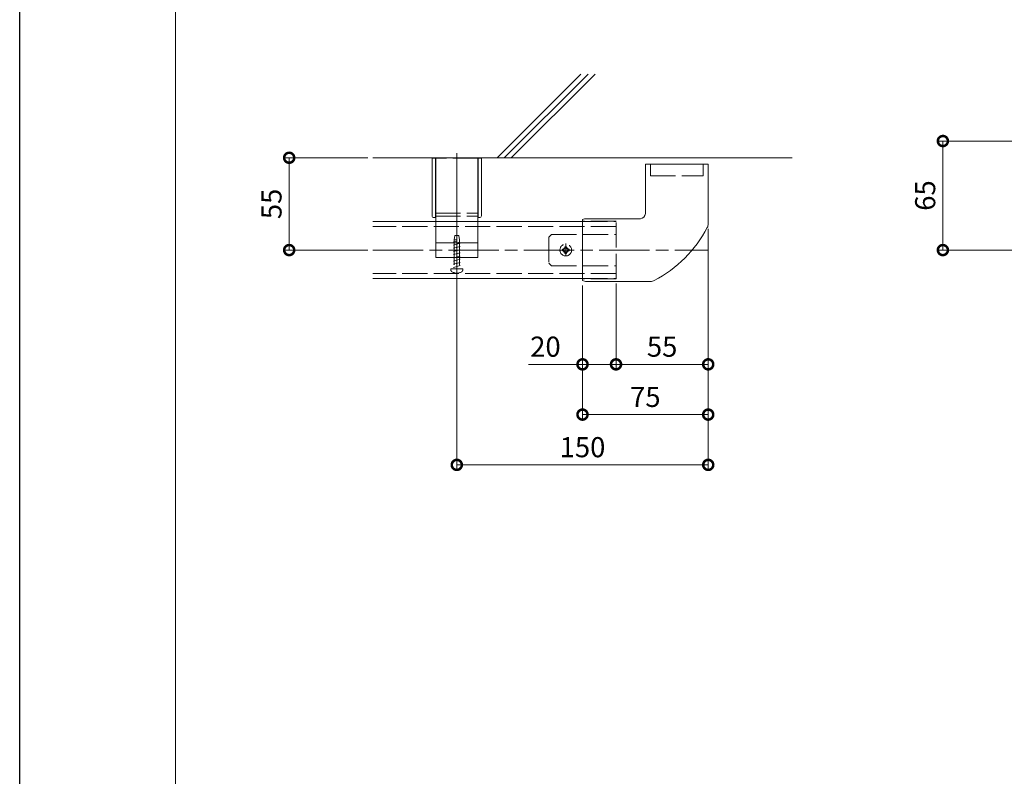
# Model space of a CAD drawing. Units: millimetres. Extents: x 0 to 2520, y 0 to 1782.
# Drawn here: x 0 to 587, y 452 to 903 of the extents above; entities that cross this region are included whole.
import ezdxf

# ---------------------------------------------------------------- set-up
doc = ezdxf.new("R2010")
doc.units = ezdxf.units.MM
doc.header["$LTSCALE"] = 2.5
for name, pattern in [('AM_ISO02W050', [7.5, 6, -1.5]), ('AM_ISO08W050', [18, 12, -1.5, 3, -1.5]), ('AM_ISO08W050x2', [9, 6, -0.75, 1.5, -0.75])]:
    doc.linetypes.add(name, pattern=pattern)
for name, color, linetype, lineweight in [('AM_0', 7, 'Continuous', 5), ('AM_1', 14, 'Continuous', 5), ('AM_3', 6, 'AM_ISO02W050', 5), ('AM_5', 3, 'Continuous', 5), ('AM_7', 4, 'AM_ISO08W050', 5), ('躯体', 42, 'Continuous', 9)]:
    doc.layers.add(name, color=color, linetype=linetype, lineweight=lineweight)
doc.layers.add('AM_VIEWS', color=1, linetype='Continuous', lineweight=25, plot=False)
doc.styles.add('ゴシック', font='txt')
doc.dimstyles.new('VF$0', dxfattribs={"dimtxt": 12, "dimasz": 12, "dimexe": 3, "dimexo": 3, "dimgap": 3, "dimtad": 3, "dimdsep": 46, "dimtxsty": 'ゴシック', "dimblk": 'DOTSMALL', "dimcen": 0, "dimclrd": 256, "dimclre": 256, "dimclrt": 2, "dimadec": 0, "dimazin": 2, "dimtp": 0.1, "dimtm": 0.1, "dimtfac": 0.71, "dimtmove": 0, "dimatfit": 3, "dimldrblk": 'OPEN30', "dimfxl": 1, "dimtfillclr": 256, "dimlwd": -1, "dimlwe": -1, "dimarcsym": 0})

# ---------------------------------------------------------------- blocks, each defined once
blk = doc.blocks.new('V-1762平面')
at = {"layer": 'AM_0'}
for p, q in [((0, 12.5), (0, -12.5)), ((0, 12.5), (59.5, 12.5)), ((50.7, -12.5), (50.7, 12.5)), ((59.5, 12.5), (59.5, -12.5)), ((59.5, -12.5), (0, -12.5))]:
    blk.add_line(p, q, dxfattribs=at)
at = {"layer": 'AM_7'}
blk.add_line((-2.794, 0), (62.294, 0), dxfattribs=at)
blk = doc.blocks.new('I-1142平面')
at = {"layer": 'AM_0'}
for p, q in [((34.7, 14.7), (0.3, 14.7)), ((0.3, 14.7), (0.3, 12.7)), ((35.7, 12.7), (0.3, 12.7)), ((35.7, 13.7), (35.7, 12.7)), ((35.7, -12.7), (0.3, -12.7)), ((0.3, -12.7), (0.3, -14.7)), ((34.7, -14.7), (0.3, -14.7)), ((35.7, -12.7), (35.7, -13.7))]:
    blk.add_line(p, q, dxfattribs=at)
for centre, start, end in [((34.7, 13.7), 360, 90), ((34.7, -13.7), 270, 0)]:
    blk.add_arc(centre, 1, start, end, dxfattribs=at)
at = {"layer": 'AM_3'}
for p, q in [((0.3, 12.7), (0.3, -12.7)), ((33.04, -12.7), (33.04, 12.7)), ((34.9, -12.7), (34.9, 12.7))]:
    blk.add_line(p, q, dxfattribs=at)
blk = doc.blocks.new('B-1019B')
at = {"layer": 'AM_3'}
for p, q in [((-20, 1.18), (-17.33, 1.63)), ((-20, -1.18), (-20, 1.18)), ((-14.91, 0), (-20, 0)), ((-17.33, 1.63), (0, 1.63)), ((-17.33, -1.63), (-17.33, 0)), ((-16.09, -2), (-16.62, 0)), ((-14.91, 0), (-15.85, 1.63)), ((-15.25, 2), (-15.35, 1.63)), ((-14.18, -2), (-15.25, 2)), ((-13.35, 2), (-13.45, 1.63)), ((-12.28, -2), (-13.35, 2)), ((-11.44, 2), (-11.54, 1.63)), ((-10.37, -2), (-11.44, 2)), ((-9.54, 2), (-9.64, 1.63)), ((-8.47, -2), (-9.54, 2)), ((-7.63, 2), (-7.73, 1.63)), ((-6.56, -2), (-7.63, 2)), ((-5.73, 2), (-5.83, 1.63)), ((-4.66, -2), (-5.73, 2)), ((-3.82, 2), (-3.92, 1.63)), ((-2.75, -2), (-3.82, 2)), ((-1.92, 2), (-2.02, 1.63)), ((-0.84, -2), (-1.92, 2)), ((-0.01, 2), (-0.11, 1.63)), ((0, 3.56), (0.62, 3.56)), ((0, 3.56), (0, -3.56)), ((-20, -1.18), (-17.33, -1.63)), ((-17.33, -1.63), (0, -1.63)), ((-15.99, -1.63), (-16.09, -2)), ((-14.08, -1.63), (-14.18, -2)), ((-12.18, -1.63), (-12.28, -2)), ((-10.27, -1.63), (-10.37, -2)), ((-8.37, -1.63), (-8.47, -2)), ((-6.46, -1.63), (-6.56, -2)), ((-4.56, -1.63), (-4.66, -2)), ((-2.65, -1.63), (-2.75, -2)), ((-0.75, -1.63), (-0.84, -2)), ((0, -3.56), (0.62, -3.56))]:
    blk.add_line(p, q, dxfattribs=at)
for centre, radius, start, end in [((0.62, 2.22), 1.33, 31.38817, 89.99998), ((-3.02, 0), 5.6, 328.61183, 31.38817), ((0.62, -2.22), 1.33, 270.00002, 328.61183)]:
    blk.add_arc(centre, radius, start, end, dxfattribs=at)
blk = doc.blocks.new('I-1129')
at = {"layer": 'AM_0', "ltscale": 0.5}
for p, q in [((50.95, 0), (15.75, 0)), ((51.25, -37.2), (51.25, -0.3)), ((-18.75, -72.72), (-18.75, -34.5)), ((18.75, -40.5), (18.75, -72.72)), ((21.75, -37.5), (50.95, -37.5)), ((-18.2, -75), (18.2, -75))]:
    blk.add_line(p, q, dxfattribs=at)
for centre, radius, start, end in [((50.95, -0.3), 0.3, 0, 90), ((48.99, -67.74), 76, 117.91249, 152.08751), ((15.75, -5), 5, 90, 117.91249), ((-13.75, -34.5), 5, 152.08751, 180), ((21.75, -40.5), 3, 90, 180), ((50.95, -37.2), 0.3, 270, 0), ((-13.75, -72.72), 5, 180, 207.12675), ((13.75, -72.72), 5, 332.87325, 0)]:
    blk.add_arc(centre, radius, start, end, dxfattribs=at)
at = {"layer": 'AM_3'}
for p, q in [((44.25, -3), (51.25, -3)), ((44.25, -34.5), (44.25, -3)), ((44.25, -34.5), (51.25, -34.5)), ((-17.2, -55), (-17.2, -75)), ((-17.2, -55), (17.2, -55)), ((-9.3, -93.5), (-9.3, -55)), ((9.3, -93.5), (9.3, -55)), ((17.2, -55), (17.2, -75)), ((-9.3, -93.5), (-7.8, -95)), ((7.8, -95), (9.3, -93.5)), ((7.8, -95), (-7.8, -95))]:
    blk.add_line(p, q, dxfattribs=at)
blk.add_circle((0, -85), 1.5, dxfattribs=at)
at = {"layer": 'AM_7', "linetype": 'AM_ISO08W050x2'}
for p, q in [((0, -81.45), (0, -88.76)), ((-3.65, -85), (3.96, -85))]:
    blk.add_line(p, q, dxfattribs=at)
blk = doc.blocks.new('_DotSmall')
at = {"color": 0, "linetype": 'ByBlock', "const_width": 0.5}
blk.add_lwpolyline([(-0.0625, 0, 1), (0.0625, 0, 1)], format="xyb", close=True, dxfattribs=at)
blk = doc.blocks.new('*D607')
at = {"layer": 'AM_5'}
for p, q in [((207.78, 820.83), (157.78, 820.83)), ((160.78, 820.83), (160.78, 765.73)), ((207.78, 765.73), (157.78, 765.73))]:
    blk.add_line(p, q, dxfattribs=at)
at = {"layer": 'Defpoints', "color": 0}
for p in [(210.78, 820.83), (160.78, 765.73), (210.78, 765.73)]:
    blk.add_point(p, dxfattribs=at)
at = {"layer": 'AM_5', "linetype": 'ByBlock', "xscale": 12, "yscale": 12, "zscale": 12}
for p, rotation in [((160.78, 820.83), 90.00000000000004), ((160.78, 765.73), 270)]:
    blk.add_blockref('_DotSmall', p, dxfattribs=dict(at, rotation=rotation))
at = {"layer": 'AM_5', "color": 2, "insert": (151.78, 793.28), "char_height": 12, "attachment_point": 5, "rotation": 90, "style": 'ゴシック'}
blk.add_mtext('55', dxfattribs=at)
blk = doc.blocks.new('_Open30')
at = {"color": 0, "linetype": 'ByBlock', "lineweight": -2}
for p, q in [((-1, 0.268), (0, 0)), ((0, 0), (-1, -0.268)), ((0, 0), (-1, 0))]:
    blk.add_line(p, q, dxfattribs=at)
blk = doc.blocks.new('*D608')
at = {"layer": 'AM_5'}
for p, q in [((597.78, 830.83), (547.78, 830.83)), ((550.78, 830.83), (550.78, 765.73)), ((597.78, 765.73), (547.78, 765.73))]:
    blk.add_line(p, q, dxfattribs=at)
at = {"layer": 'Defpoints', "color": 0}
for p in [(600.78, 830.83), (550.78, 765.73), (600.78, 765.73)]:
    blk.add_point(p, dxfattribs=at)
at = {"layer": 'AM_5', "linetype": 'ByBlock', "xscale": 12, "yscale": 12, "zscale": 12}
for p, rotation in [((550.78, 830.83), 90), ((550.78, 765.73), 270)]:
    blk.add_blockref('_DotSmall', p, dxfattribs=dict(at, rotation=rotation))
at = {"layer": 'AM_5', "color": 2, "insert": (541.78, 798.28), "char_height": 12, "attachment_point": 5, "rotation": 90, "style": 'ゴシック'}
blk.add_mtext('65', dxfattribs=at)
blk = doc.blocks.new('D7B')
at = {"layer": 'AM_3'}
for p, q in [((-2, 0.5), (-2, -0.5)), ((-2, 0.5), (-1.5, 0.5)), ((-0.5, 2), (0.5, 2)), ((-0.5, 2), (-0.5, 1.5)), ((0.5, 2), (0.5, 1.5)), ((1.5, 0.5), (2, 0.5)), ((2, 0.5), (2, -0.5)), ((-2, -0.5), (-1.5, -0.5)), ((-0.5, -1.5), (-0.5, -2)), ((-0.5, -2), (0.5, -2)), ((0.5, -1.5), (0.5, -2)), ((1.5, -0.5), (2, -0.5))]:
    blk.add_line(p, q, dxfattribs=at)
blk.add_circle((0, 0), 3.5, dxfattribs=at)
for centre, start, end in [((-1.5, 1.5), 270.00002, 0), ((1.5, 1.5), 179.99998, 270.00003), ((-1.5, -1.5), 0, 89.99998), ((1.5, -1.5), 89.99998, 179.99996)]:
    blk.add_arc(centre, 1, start, end, dxfattribs=at)
blk = doc.blocks.new('*D610')
at = {"layer": 'AM_5'}
for p, q in [((335.78, 744.53), (335.78, 694.53)), ((355.78, 745.73), (355.78, 694.53)), ((335.78, 697.53), (303.53, 697.53)), ((355.78, 697.53), (335.78, 697.53))]:
    blk.add_line(p, q, dxfattribs=at)
at = {"layer": 'Defpoints', "color": 0}
for p in [(335.78, 747.53), (355.78, 748.73), (335.78, 697.53)]:
    blk.add_point(p, dxfattribs=at)
at = {"layer": 'AM_5', "linetype": 'ByBlock', "xscale": 12, "yscale": 12, "zscale": 12, "rotation": 180}
blk.add_blockref('_DotSmall', (335.78, 697.53), dxfattribs=at)
at = {"layer": 'AM_5', "linetype": 'ByBlock', "xscale": 12, "yscale": 12, "zscale": 12}
blk.add_blockref('_DotSmall', (355.78, 697.53), dxfattribs=at)
at = {"layer": 'AM_5', "color": 2, "insert": (313.66, 706.53), "char_height": 12, "attachment_point": 5, "style": 'ゴシック'}
blk.add_mtext('20', dxfattribs=at)
blk = doc.blocks.new('*D611')
at = {"layer": 'AM_5'}
for p, q in [((410.78, 778.48), (410.78, 694.53)), ((355.78, 745.53), (355.78, 694.53)), ((355.78, 697.53), (410.78, 697.53))]:
    blk.add_line(p, q, dxfattribs=at)
at = {"layer": 'Defpoints', "color": 0}
for p in [(410.78, 781.48), (355.78, 748.53), (410.78, 697.53)]:
    blk.add_point(p, dxfattribs=at)
at = {"layer": 'AM_5', "linetype": 'ByBlock', "xscale": 12, "yscale": 12, "zscale": 12, "rotation": 180}
blk.add_blockref('_DotSmall', (355.78, 697.53), dxfattribs=at)
at = {"layer": 'AM_5', "linetype": 'ByBlock', "xscale": 12, "yscale": 12, "zscale": 12}
blk.add_blockref('_DotSmall', (410.78, 697.53), dxfattribs=at)
at = {"layer": 'AM_5', "color": 2, "insert": (383.28, 706.53), "char_height": 12, "attachment_point": 5, "style": 'ゴシック'}
blk.add_mtext('55', dxfattribs=at)
blk = doc.blocks.new('*D612')
at = {"layer": 'AM_5'}
for p, q in [((410.78, 778.48), (410.78, 664.53)), ((335.78, 744.53), (335.78, 664.53)), ((335.78, 667.53), (410.78, 667.53))]:
    blk.add_line(p, q, dxfattribs=at)
at = {"layer": 'Defpoints', "color": 0}
for p in [(410.78, 781.48), (335.78, 747.53), (410.78, 667.53)]:
    blk.add_point(p, dxfattribs=at)
at = {"layer": 'AM_5', "linetype": 'ByBlock', "xscale": 12, "yscale": 12, "zscale": 12, "rotation": 180}
blk.add_blockref('_DotSmall', (335.78, 667.53), dxfattribs=at)
at = {"layer": 'AM_5', "linetype": 'ByBlock', "xscale": 12, "yscale": 12, "zscale": 12}
blk.add_blockref('_DotSmall', (410.78, 667.53), dxfattribs=at)
at = {"layer": 'AM_5', "color": 2, "insert": (373.28, 676.53), "char_height": 12, "attachment_point": 5, "style": 'ゴシック'}
blk.add_mtext('75', dxfattribs=at)
blk = doc.blocks.new('*D619')
at = {"layer": 'AM_5'}
for p, q in [((260.78, 820.85), (260.78, 634.53)), ((410.78, 778.48), (410.78, 634.53)), ((410.78, 637.53), (260.78, 637.53))]:
    blk.add_line(p, q, dxfattribs=at)
at = {"layer": 'Defpoints', "color": 0}
for p in [(260.78, 823.85), (410.78, 781.48), (260.78, 637.53)]:
    blk.add_point(p, dxfattribs=at)
at = {"layer": 'AM_5', "linetype": 'ByBlock', "xscale": 12, "yscale": 12, "zscale": 12, "rotation": 180}
blk.add_blockref('_DotSmall', (260.78, 637.53), dxfattribs=at)
at = {"layer": 'AM_5', "linetype": 'ByBlock', "xscale": 12, "yscale": 12, "zscale": 12}
blk.add_blockref('_DotSmall', (410.78, 637.53), dxfattribs=at)
at = {"layer": 'AM_5', "color": 2, "insert": (335.78, 646.53), "char_height": 12, "attachment_point": 5, "style": 'ゴシック'}
blk.add_mtext('150', dxfattribs=at)
blk = doc.blocks.new('A1枠（1：4）DL用 New')
at = {"layer": 'AM_1'}
blk.add_lwpolyline([(-194.5, -138.5), (-194.5, 138.5), (194.5, 138.5), (194.5, -138.5)], close=True, dxfattribs=at)
at = {"layer": 'AM_VIEWS'}
blk.add_lwpolyline([(-210, -148.5), (-210, 148.5), (210, 148.5), (210, -148.5)], close=True, dxfattribs=at)

msp = doc.modelspace()

# ---------------------------------------------------------------- linework, layer by layer
at = {"layer": 'AM_0'}
for p, q in [((210.785, 782.73), (335.785, 782.73)), ((210.785, 748.73), (335.785, 748.73))]:
    msp.add_line(p, q, dxfattribs=at)
at = {"layer": 'AM_3'}
for p, q in [((335.785, 782.73), (355.785, 782.73)), ((355.785, 779.73), (210.785, 779.73)), ((355.785, 751.73), (210.785, 751.73)), ((335.785, 748.73), (355.785, 748.73))]:
    msp.add_line(p, q, dxfattribs=at)
at = {"layer": 'AM_7'}
msp.add_line((210.785, 765.73), (410.785, 765.73), dxfattribs=at)
at = {"layer": '躯体'}
for p, q in [((334.823, 870.83), (284.823, 820.83)), ((339.066, 870.83), (289.066, 820.83)), ((343.309, 870.83), (293.309, 820.83)), ((460.785, 820.83), (210.785, 820.83))]:
    msp.add_line(p, q, dxfattribs=at)

# ---------------------------------------------------------------- block references
at = {"layer": 'AM_0', "xscale": 6, "yscale": 6, "zscale": 6}
msp.add_blockref('A1枠（1：4）DL用 New', (1259.999, 891.008), dxfattribs=at)
at = {"layer": 'AM_0', "rotation": 270}
for name, p in [('V-1762平面', (260.785, 820.83)), ('I-1142平面', (260.785, 820.83)), ('B-1019B', (260.785, 754.53))]:
    msp.add_blockref(name, p, dxfattribs=at)
at = {"layer": 'AM_0', "xscale": -1, "rotation": 270}
msp.add_blockref('I-1129', (410.785, 765.73), dxfattribs=at)
at = {"layer": 'AM_0'}
msp.add_blockref('D7B', (325.785, 765.73), dxfattribs=at)

# ---------------------------------------------------------------- dimensions: what is measured, and where the dimension line sits
at = {"layer": 'AM_5'}
for base, p1, p2, picture, middle in [((550.785, 765.73), (600.785, 830.83), (600.785, 765.73), '*D608', (541.785, 798.28)), ((160.785, 765.73), (210.785, 820.83), (210.785, 765.73), '*D607', (151.785, 793.28))]:
    dim = msp.add_linear_dim(base=base, p1=p1, p2=p2, angle=90, dimstyle='VF$0', override={"dimdec": 0}, dxfattribs=at)
    dim.commit()
    dim.dimension.update_dxf_attribs({"geometry": picture, "text_midpoint": middle})
for base, p1, p2, picture, middle in [((260.785, 637.53), (410.785, 781.484), (260.785, 823.853), '*D619', (335.785, 646.53)), ((410.785, 667.53), (335.785, 747.53), (410.785, 781.484), '*D612', (373.285, 676.53)), ((410.785, 697.53), (355.785, 748.53), (410.785, 781.484), '*D611', (383.285, 706.53)), ((335.785, 697.53), (355.785, 748.73), (335.785, 747.53), '*D610', (313.658, 706.53))]:
    dim = msp.add_linear_dim(base=base, p1=p1, p2=p2, angle=0, dimstyle='VF$0', dxfattribs=at)
    dim.commit()
    dim.dimension.update_dxf_attribs({"geometry": picture, "text_midpoint": middle})

doc.saveas('drawing.dxf')
